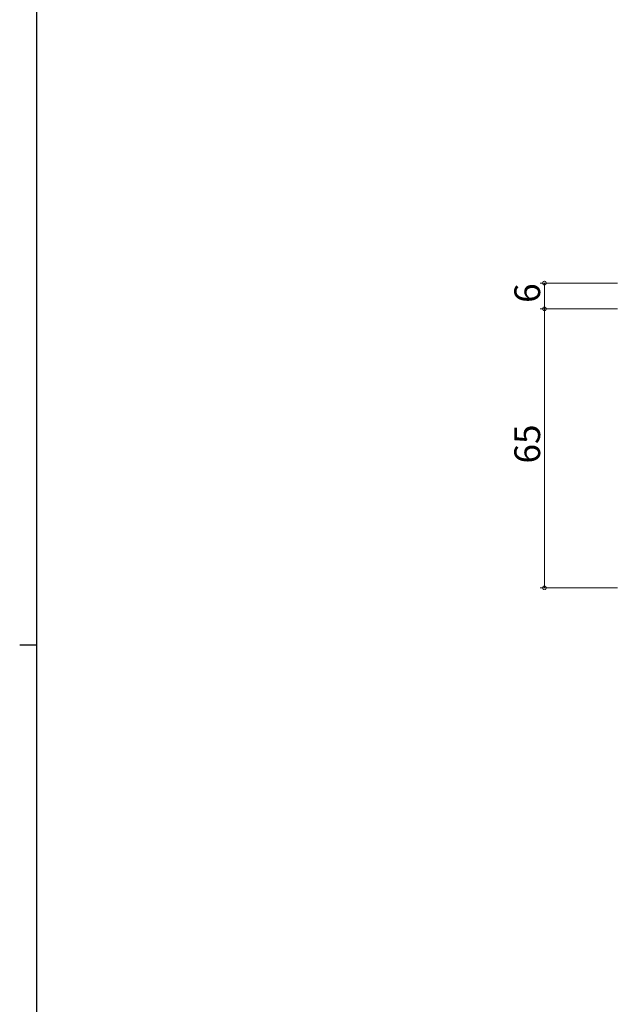
# Model space of a CAD drawing. Extents: x 0 to 1133, y 0 to 806.
# Drawn here: x 0 to 139, y 343 to 573 of the extents above; entities that cross this region are included whole.
import ezdxf

# ---------------------------------------------------------------- set-up
doc = ezdxf.new("R2010")
doc.units = 0
doc.layers.add('YKK_D', color=6, linetype='CONTINUOUS', lineweight=13)
doc.layers.add('YKK_ZWAK', color=7, linetype='CONTINUOUS')
doc.styles.get("Standard").update_dxf_attribs({"font": 'ROMANS.SHX', "bigfont": 'EXTFONT.SHX'})

# ---------------------------------------------------------------- blocks, each defined once
blk = doc.blocks.new('A201')
at = {"layer": 'YKK_ZWAK', "color": 254, "linetype": 'Continuous'}
for p, q in [((21, 35), (21, 410)), ((19, 222.5), (21, 222.5))]:
    blk.add_line(p, q, dxfattribs=at)

msp = doc.modelspace()

# ---------------------------------------------------------------- linework, layer by layer
at = {"layer": 'YKK_D', "ltscale": 1.5}
for p, q in [((139.3, 511.28), (121.3, 511.28)), ((122.3, 511.28), (122.3, 505.28)), ((139.3, 505.28), (121.3, 505.28)), ((139.3, 505.28), (121.3, 505.28)), ((122.3, 505.28), (122.3, 440.28)), ((139.3, 440.28), (121.3, 440.28))]:
    msp.add_line(p, q, dxfattribs=at)
at = {"layer": 'YKK_D', "linetype": 'ByBlock', "const_width": 0.85}
for points in [[(122.3, 511.18, 1), (122.3, 511.39, 1)], [(122.3, 505.39, 1), (122.3, 505.18, 1)], [(122.3, 505.18, 1), (122.3, 505.39, 1)], [(122.3, 440.39, 1), (122.3, 440.18, 1)]]:
    msp.add_lwpolyline(points, format="xyb", close=True, dxfattribs=at)

# ---------------------------------------------------------------- block references
at = {"layer": 'YKK_ZWAK', "xscale": 2, "yscale": 2, "zscale": 2}
msp.add_blockref('A201', (-38, -18), dxfattribs=at)

# ---------------------------------------------------------------- texts
at = {"layer": 'YKK_D'}
for s, p in [('6', (121.3, 506.68)), ('65', (121.3, 469.26))]:
    msp.add_text(s, height=6, rotation=90, dxfattribs=at).set_placement(p)

doc.saveas('drawing.dxf')
